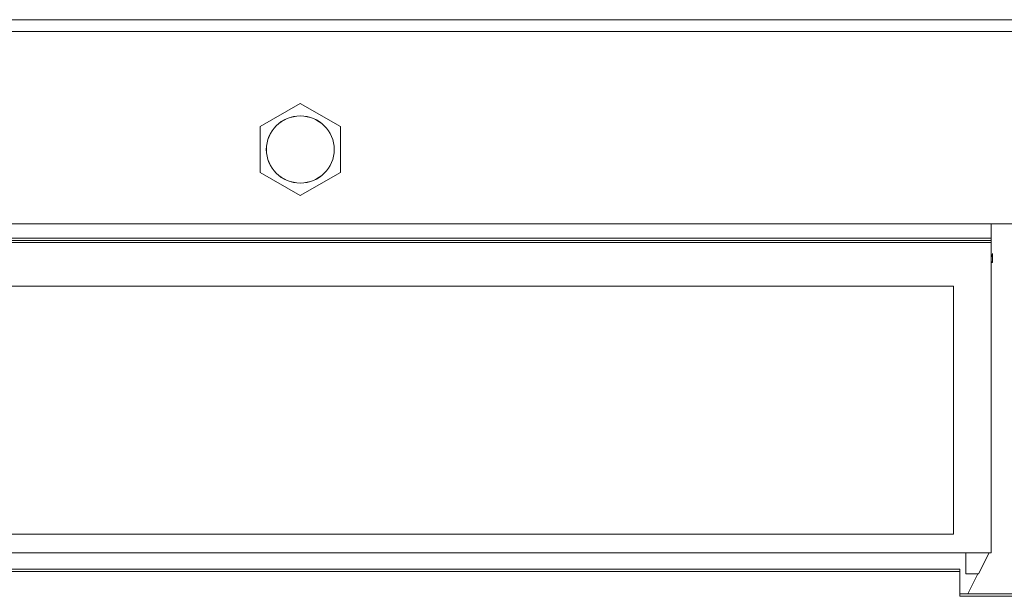
# Model space of a CAD drawing. Units: millimetres. Extents: x 25 to 2075, y -16 to 1460.
# Drawn here: x 1178 to 1256, y 965 to 1011 of the extents above; entities that cross this region are included whole.
import ezdxf

# ---------------------------------------------------------------- set-up
doc = ezdxf.new("R2010")
doc.units = ezdxf.units.MM
doc.header["$LTSCALE"] = 5
doc.layers.add('Visible Edges(A H Standard)', color=7, linetype='Continuous', lineweight=18)
doc.layers.add('Visible Tangent Edges(A H Standard)', color=7, linetype='Continuous', lineweight=18)

msp = doc.modelspace()

# ---------------------------------------------------------------- linework, layer by layer
at = {"layer": 'Visible Edges(A H Standard)'}
for p, q in [((1199.998, 1004.578), (1196.798, 1002.753)), ((1203.198, 1002.753), (1199.998, 1004.578)), ((1196.798, 1002.753), (1196.798, 999.104)), ((1203.198, 999.104), (1203.198, 1002.753)), ((1196.798, 999.104), (1199.998, 997.279)), ((1199.998, 997.279), (1203.198, 999.104)), ((1143.998, 995.002), (1367.998, 995.002)), ((1254.998, 995.002), (1254.998, 993.865)), ((1144.998, 993.865), (1254.998, 993.865)), ((1254.998, 993.693), (1144.998, 993.693)), ((1144.998, 993.521), (1254.998, 993.521)), ((1254.998, 993.865), (1254.998, 993.693)), ((1254.998, 993.693), (1254.998, 993.521)), ((1254.998, 993.521), (1254.998, 968.829)), ((1255.108, 992.539), (1254.998, 992.396)), ((1255.108, 992.539), (1254.998, 992.539)), ((1255.108, 992.661), (1255.108, 992.539)), ((1255.108, 991.947), (1255.108, 992.539)), ((1254.998, 992.021), (1255.108, 991.947)), ((1254.998, 991.947), (1255.108, 991.947)), ((1147.998, 990.064), (1251.998, 990.064)), ((1251.998, 990.064), (1251.998, 970.31)), ((1147.998, 970.326), (1251.998, 970.326)), ((1251.998, 970.31), (1147.998, 970.31)), ((1254.998, 968.829), (1144.998, 968.829)), ((1252.999, 967.166), (1252.999, 968.829)), ((1254.841, 968.829), (1254.008, 967.166)), ((1147.497, 967.535), (1252.499, 967.535)), ((1252.499, 967.347), (1252.499, 967.535)), ((1252.499, 967.347), (1147.497, 967.347)), ((1252.499, 965.372), (1252.499, 967.347)), ((1254.008, 967.166), (1252.999, 967.166)), ((1253.141, 965.559), (1253.945, 967.166)), ((1252.499, 965.559), (1259.497, 965.559)), ((1259.497, 965.372), (1252.499, 965.372))]:
    msp.add_line(p, q, dxfattribs=at)
msp.add_ellipse((1199.998, 1000.928), major_axis=(-2.7, 0), ratio=0.987688, dxfattribs=at)
at = {"layer": 'Visible Tangent Edges(A H Standard)'}
for p, q in [((1692.998, 1011.258), (743.998, 1011.258)), ((1692.998, 1010.33), (743.998, 1010.33))]:
    msp.add_line(p, q, dxfattribs=at)
msp.add_ellipse((1199.998, 1000.928), major_axis=(2.705, 0), ratio=0.987688, dxfattribs=at)

doc.saveas('drawing.dxf')
